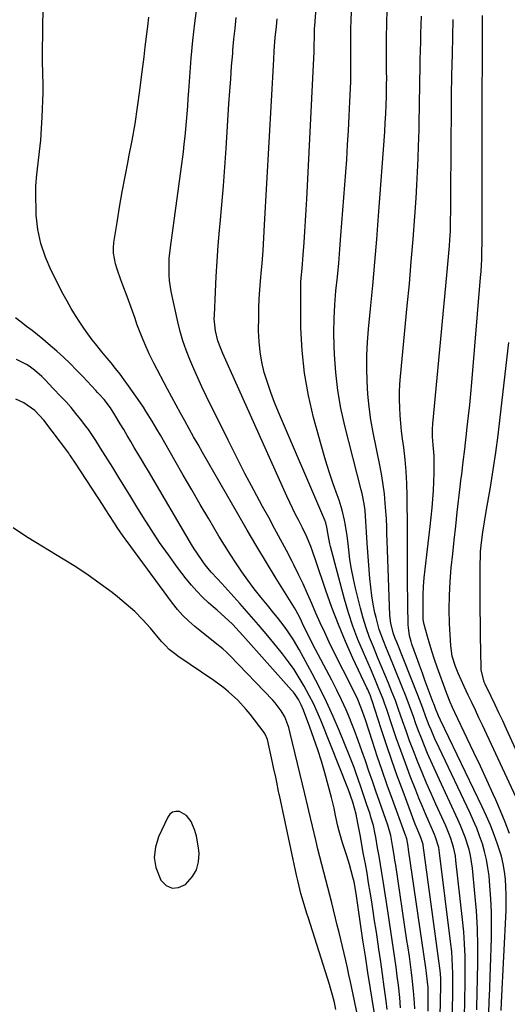
# Model space of a CAD drawing. Units: inches. Extents: x 1937170 to 1942507, y 427058 to 432364.
# Drawn here: x 1942114 to 1942296, y 431098 to 431465 of the extents above; entities that cross this region are included whole.
import ezdxf

# ---------------------------------------------------------------- set-up
doc = ezdxf.new("R2010")
doc.units = ezdxf.units.IN
doc.header["$MEASUREMENT"] = 0
for name, color, linetype in [('1', 7, 'Continuous'), ('7', 7, 'Continuous'), ('8', 7, 'Continuous')]:
    doc.layers.add(name, color=color, linetype=linetype)

msp = doc.modelspace()

# ---------------------------------------------------------------- linework, layer by layer
at = {"layer": '1', "color": 18}
msp.add_polyline3d([(1942179.97, 431160.59, 1686), (1942179.31, 431162.7, 1686), (1942177.95, 431166, 1686), (1942176.19, 431168.34, 1686), (1942173.61, 431169.72, 1686), (1942172.26, 431169.77, 1686), (1942171.06, 431169.51, 1686), (1942170.08, 431168.76, 1686), (1942169.24, 431167.7, 1686), (1942165.84, 431160.36, 1686), (1942164.69, 431156.52, 1686), (1942164.25, 431152.7, 1686), (1942164.88, 431148.91, 1686), (1942166.7, 431144.25, 1686), (1942168.7, 431142.28, 1686), (1942170.87, 431141.2, 1686), (1942173.28, 431141.44, 1686), (1942175.85, 431142.57, 1686), (1942178.54, 431145.53, 1686), (1942180.03, 431148.11, 1686), (1942180.73, 431151, 1686), (1942180.92, 431154.1, 1686), (1942180.73, 431156.21, 1686), (1942179.97, 431160.59, 1686)], dxfattribs=at)
at = {"layer": '7', "color": 18}
for points in [[(1942279.62, 431089.96, 1706), (1942279.86, 431098.42, 1706), (1942279.87, 431099.05, 1706), (1942279.96, 431102.17, 1706), (1942279.98, 431103.43, 1706), (1942280.03, 431111.33, 1706), (1942279.98, 431115.9, 1706), (1942279.82, 431120.47, 1706), (1942279.5, 431125.02, 1706), (1942279.07, 431129.58, 1706), (1942276.61, 431151.55, 1706), (1942276.38, 431153.22, 1706), (1942275.69, 431156.52, 1706), (1942274.7, 431159.74, 1706), (1942274.13, 431161.33, 1706), (1942272.82, 431164.44, 1706), (1942269.1, 431172.56, 1706), (1942267.36, 431176.43, 1706), (1942265.66, 431180.33, 1706), (1942264.01, 431184.25, 1706), (1942262.41, 431188.18, 1706), (1942260.76, 431192.41, 1706), (1942259.35, 431196.12, 1706), (1942258, 431199.84, 1706), (1942256.69, 431203.58, 1706), (1942255.23, 431207.76, 1706), (1942254.03, 431211.04, 1706), (1942252.76, 431214.3, 1706), (1942251.46, 431217.54, 1706), (1942250.12, 431220.78, 1706), (1942248.78, 431224.01, 1706), (1942247.43, 431227.23, 1706), (1942245.83, 431231.04, 1706), (1942244.44, 431234.58, 1706), (1942243.15, 431238.16, 1706), (1942242.04, 431241.8, 1706), (1942241.03, 431245.47, 1706), (1942239.2, 431252.86, 1706), (1942238.39, 431256.4, 1706), (1942237.69, 431259.96, 1706), (1942237.13, 431263.55, 1706), (1942236.67, 431267.15, 1706), (1942236.31, 431270.54, 1706), (1942236.07, 431272.46, 1706), (1942235.49, 431276.29, 1706), (1942235.14, 431278.19, 1706), (1942234.25, 431281.95, 1706), (1942233.06, 431285.63, 1706), (1942231.94, 431288.72, 1706), (1942230.75, 431292.1, 1706), (1942229.61, 431295.49, 1706), (1942228.56, 431298.91, 1706), (1942227.55, 431302.35, 1706), (1942223.6, 431316.47, 1706), (1942221.65, 431324.7, 1706), (1942220.14, 431332.99, 1706), (1942219.3, 431341.38, 1706), (1942218.89, 431349.82, 1706), (1942218.79, 431363.41, 1706), (1942218.86, 431366.81, 1706), (1942218.98, 431368.5, 1706), (1942219.32, 431371.89, 1706), (1942219.48, 431373.58, 1706), (1942219.76, 431376.97, 1706), (1942220.08, 431381.63, 1706), (1942220.34, 431385.66, 1706), (1942220.6, 431389.69, 1706), (1942220.82, 431393.72, 1706), (1942221.04, 431397.75, 1706), (1942223.8, 431452.75, 1706), (1942223.82, 431453.31, 1706), (1942223.85, 431454.99, 1706), (1942223.87, 431458.19, 1706), (1942223.98, 431461.3, 1706), (1942224.05, 431462.33, 1706), (1942228.1, 431517.82, 1706)], [(1942255.97, 431096.74, 1696), (1942255.64, 431100.51, 1696), (1942255.16, 431105.09, 1696), (1942254.76, 431108.45, 1696), (1942254.33, 431111.8, 1696), (1942253.86, 431115.16, 1696), (1942253.37, 431118.5, 1696), (1942252.87, 431121.85, 1696), (1942252.36, 431125.2, 1696), (1942251.85, 431128.54, 1696), (1942251.33, 431131.89, 1696), (1942249.48, 431143.91, 1696), (1942248.99, 431147, 1696), (1942248.49, 431150.09, 1696), (1942247.97, 431153.17, 1696), (1942247.44, 431156.25, 1696), (1942246.74, 431160.26, 1696), (1942246.54, 431161.33, 1696), (1942245.83, 431164.54, 1696), (1942244.94, 431167.7, 1696), (1942244.61, 431168.74, 1696), (1942243.33, 431172.64, 1696), (1942242.58, 431174.89, 1696), (1942241.06, 431179.39, 1696), (1942239.49, 431183.88, 1696), (1942238.67, 431186.1, 1696), (1942236.94, 431190.53, 1696), (1942233.21, 431199.69, 1696), (1942230.88, 431205.16, 1696), (1942228.44, 431210.56, 1696), (1942225.81, 431215.89, 1696), (1942223.07, 431221.15, 1696), (1942218.21, 431230.1, 1696), (1942216.13, 431233.65, 1696), (1942213.84, 431237.06, 1696), (1942212.62, 431238.72, 1696), (1942210.1, 431241.98, 1696), (1942208.81, 431243.58, 1696), (1942206.36, 431246.54, 1696), (1942203.89, 431249.6, 1696), (1942201.48, 431252.7, 1696), (1942199.13, 431255.85, 1696), (1942196.84, 431259.04, 1696), (1942194.62, 431262.29, 1696), (1942192.45, 431265.56, 1696), (1942190.36, 431268.89, 1696), (1942188.33, 431272.26, 1696), (1942184.56, 431278.67, 1696), (1942181.38, 431284.09, 1696), (1942178.21, 431289.52, 1696), (1942175.06, 431294.97, 1696), (1942171.92, 431300.41, 1696), (1942166.53, 431309.82, 1696), (1942165.23, 431312.07, 1696), (1942163.46, 431315.05, 1696), (1942161.15, 431318.78, 1696), (1942160.2, 431320.26, 1696), (1942158.23, 431323.16, 1696), (1942154.64, 431328.3, 1696), (1942153.08, 431330.46, 1696), (1942151.49, 431332.6, 1696), (1942149.84, 431334.69, 1696), (1942148.15, 431336.75, 1696), (1942145.95, 431339.37, 1696), (1942144.73, 431340.85, 1696), (1942142.31, 431343.84, 1696), (1942141.14, 431345.36, 1696), (1942138.87, 431348.46, 1696), (1942137.79, 431350.05, 1696), (1942136.54, 431351.93, 1696), (1942134.9, 431354.49, 1696), (1942133.31, 431357.09, 1696), (1942131.81, 431359.75, 1696), (1942130.37, 431362.43, 1696), (1942125.85, 431371.24, 1696), (1942123.7, 431376.18, 1696), (1942121.99, 431381.23, 1696), (1942120.93, 431386.46, 1696), (1942120.32, 431391.81, 1696), (1942120.2, 431394.11, 1696), (1942120.1, 431398.39, 1696), (1942120.17, 431402.67, 1696), (1942120.48, 431406.93, 1696), (1942120.96, 431411.19, 1696), (1942121.5, 431415.45, 1696), (1942121.95, 431419.72, 1696), (1942122.27, 431424, 1696), (1942122.5, 431428.28, 1696), (1942122.85, 431437.42, 1696), (1942122.89, 431440.33, 1696), (1942122.71, 431444.69, 1696), (1942122.63, 431449.05, 1696), (1942122.71, 431463.73, 1696), (1942123.13, 431472.46, 1696)], [(1942284.34, 431095.97, 1708), (1942284.42, 431098.59, 1708), (1942284.46, 431100.34, 1708), (1942284.48, 431101.22, 1708), (1942284.5, 431102.09, 1708), (1942284.73, 431113.31, 1708), (1942284.74, 431119.8, 1708), (1942284.6, 431126.27, 1708), (1942284.22, 431132.74, 1708), (1942283.69, 431139.2, 1708), (1942282.74, 431148.7, 1708), (1942282.02, 431153.38, 1708), (1942281.47, 431155.68, 1708), (1942280.05, 431160.2, 1708), (1942278.32, 431164.62, 1708), (1942277.36, 431166.79, 1708), (1942269.71, 431183.13, 1708), (1942268.46, 431185.87, 1708), (1942267.23, 431188.62, 1708), (1942266.05, 431191.38, 1708), (1942264.9, 431194.17, 1708), (1942263.72, 431197.11, 1708), (1942262.69, 431199.77, 1708), (1942261.7, 431202.44, 1708), (1942260.74, 431205.11, 1708), (1942259.77, 431207.79, 1708), (1942258.78, 431210.46, 1708), (1942257.75, 431213.12, 1708), (1942256.7, 431215.76, 1708), (1942253.05, 431224.75, 1708), (1942252.19, 431226.87, 1708), (1942250.47, 431231.13, 1708), (1942249.61, 431233.26, 1708), (1942248.06, 431237.57, 1708), (1942246.86, 431241.99, 1708), (1942246.44, 431243.79, 1708), (1942245.79, 431246.94, 1708), (1942245.24, 431250.1, 1708), (1942244.84, 431253.29, 1708), (1942244.53, 431256.49, 1708), (1942243.57, 431269.72, 1708), (1942243.29, 431273.74, 1708), (1942243.05, 431277.77, 1708), (1942242.75, 431281.79, 1708), (1942242.39, 431284.37, 1708), (1942241.61, 431288.2, 1708), (1942241.31, 431289.47, 1708), (1942235.2, 431313.33, 1708), (1942233.74, 431319.89, 1708), (1942232.57, 431326.49, 1708), (1942231.82, 431333.15, 1708), (1942231.35, 431339.85, 1708), (1942231.24, 431342.98, 1708), (1942231.15, 431348.15, 1708), (1942231.22, 431353.31, 1708), (1942231.5, 431358.46, 1708), (1942231.92, 431363.62, 1708), (1942232.44, 431368.77, 1708), (1942232.92, 431373.92, 1708), (1942233.36, 431379.07, 1708), (1942233.77, 431384.23, 1708), (1942235.9, 431412.55, 1708), (1942236.27, 431417.92, 1708), (1942236.61, 431423.3, 1708), (1942236.88, 431428.68, 1708), (1942237.12, 431434.06, 1708), (1942237.4, 431441.38, 1708), (1942237.45, 431443.11, 1708), (1942237.48, 431446.56, 1708), (1942237.43, 431450.02, 1708), (1942237.41, 431451.75, 1708), (1942237.41, 431455.2, 1708), (1942237.43, 431458.04, 1708), (1942237.47, 431461.18, 1708), (1942237.55, 431464.32, 1708), (1942237.69, 431467.46, 1708)], [(1942261.23, 431096.26, 1698), (1942261.14, 431098.52, 1698), (1942260.84, 431103.04, 1698), (1942260.34, 431107.78, 1698), (1942260.1, 431109.78, 1698), (1942259.54, 431113.76, 1698), (1942259.24, 431115.75, 1698), (1942258.64, 431119.73, 1698), (1942258.34, 431121.72, 1698), (1942254.17, 431149.74, 1698), (1942253.89, 431151.6, 1698), (1942253.6, 431153.46, 1698), (1942252.99, 431157.17, 1698), (1942252.33, 431160.87, 1698), (1942251.19, 431164.74, 1698), (1942248.1, 431173.52, 1698), (1942246.78, 431177.29, 1698), (1942245.47, 431181.07, 1698), (1942244.17, 431184.85, 1698), (1942242.89, 431188.64, 1698), (1942241.58, 431192.41, 1698), (1942240.23, 431196.17, 1698), (1942238.81, 431199.91, 1698), (1942237.34, 431203.62, 1698), (1942237.27, 431203.8, 1698), (1942235.68, 431207.57, 1698), (1942234.02, 431211.3, 1698), (1942232.24, 431214.98, 1698), (1942230.39, 431218.63, 1698), (1942223.35, 431231.99, 1698), (1942221.14, 431236.32, 1698), (1942219.99, 431238.67, 1698), (1942218.53, 431241.69, 1698), (1942217.02, 431244.67, 1698), (1942216.47, 431245.64, 1698), (1942215.89, 431246.6, 1698), (1942209.68, 431256.56, 1698), (1942206.01, 431262.5, 1698), (1942202.39, 431268.48, 1698), (1942198.84, 431274.49, 1698), (1942195.33, 431280.54, 1698), (1942182.22, 431303.45, 1698), (1942180.55, 431306.37, 1698), (1942178.89, 431309.3, 1698), (1942177.24, 431312.23, 1698), (1942175.6, 431315.17, 1698), (1942173.97, 431318.12, 1698), (1942172.36, 431321.07, 1698), (1942170.77, 431324.04, 1698), (1942169.19, 431327.01, 1698), (1942164.14, 431336.63, 1698), (1942162.37, 431340.21, 1698), (1942160.7, 431343.83, 1698), (1942159.2, 431347.52, 1698), (1942157.8, 431351.26, 1698), (1942157.08, 431353.32, 1698), (1942156.12, 431356.06, 1698), (1942155.14, 431358.79, 1698), (1942154.14, 431361.51, 1698), (1942152.53, 431365.77, 1698), (1942151.81, 431367.71, 1698), (1942150.45, 431371.64, 1698), (1942149.81, 431373.61, 1698), (1942149.04, 431377.61, 1698), (1942149.03, 431379.63, 1698), (1942149.21, 431381.67, 1698), (1942150.39, 431389.06, 1698), (1942151.35, 431394.79, 1698), (1942152.35, 431400.52, 1698), (1942153.41, 431406.24, 1698), (1942154.52, 431411.95, 1698), (1942154.83, 431413.47, 1698), (1942156, 431419.64, 1698), (1942157.07, 431425.82, 1698), (1942158.02, 431432.02, 1698), (1942158.87, 431438.24, 1698), (1942159.5, 431443.27, 1698), (1942159.96, 431446.98, 1698), (1942160.43, 431450.7, 1698), (1942160.88, 431454.41, 1698), (1942161.34, 431458.13, 1698), (1942161.38, 431458.46, 1698), (1942161.82, 431462.01, 1698), (1942162.28, 431465.56, 1698)], [(1942270.47, 431082.01, 1702), (1942270.95, 431105.04, 1702), (1942270.96, 431105.31, 1702), (1942270.94, 431107.73, 1702), (1942270.76, 431110.54, 1702), (1942270.65, 431111.48, 1702), (1942264.41, 431157.18, 1702), (1942264.36, 431157.52, 1702), (1942263.67, 431159.75, 1702), (1942262.25, 431163.08, 1702), (1942261.47, 431165.08, 1702), (1942256.88, 431177.24, 1702), (1942254.74, 431183.01, 1702), (1942252.67, 431188.81, 1702), (1942250.69, 431194.64, 1702), (1942248.77, 431200.49, 1702), (1942245.4, 431210.99, 1702), (1942245.2, 431211.6, 1702), (1942244.75, 431212.81, 1702), (1942244, 431214.59, 1702), (1942243.74, 431215.18, 1702), (1942243.47, 431215.76, 1702), (1942238.23, 431226.9, 1702), (1942235.44, 431233.1, 1702), (1942232.81, 431239.36, 1702), (1942230.39, 431245.71, 1702), (1942228.13, 431252.11, 1702), (1942224.45, 431263.11, 1702), (1942223.2, 431266.69, 1702), (1942222.52, 431268.46, 1702), (1942221.09, 431271.97, 1702), (1942219.48, 431275.4, 1702), (1942218.04, 431278.14, 1702), (1942216.88, 431280.36, 1702), (1942214.68, 431284.84, 1702), (1942213.64, 431287.11, 1702), (1942189.84, 431340.33, 1702), (1942189.04, 431342.17, 1702), (1942187.95, 431344.97, 1702), (1942187.02, 431348.77, 1702), (1942186.61, 431353.13, 1702), (1942186.62, 431354.59, 1702), (1942186.99, 431363.19, 1702), (1942187.28, 431368.96, 1702), (1942187.62, 431374.72, 1702), (1942188.06, 431380.48, 1702), (1942188.56, 431386.23, 1702), (1942188.79, 431388.7, 1702), (1942189.42, 431395.68, 1702), (1942190.01, 431402.67, 1702), (1942190.53, 431409.67, 1702), (1942191.01, 431416.66, 1702), (1942192.07, 431433.23, 1702), (1942192.39, 431437.91, 1702), (1942192.72, 431442.59, 1702), (1942193.07, 431447.27, 1702), (1942193.45, 431451.96, 1702), (1942193.55, 431453.24, 1702), (1942193.92, 431457.27, 1702), (1942194.32, 431461.3, 1702), (1942194.78, 431465.33, 1702)], [(1942275.01, 431085.97, 1704), (1942275.4, 431101.73, 1704), (1942275.42, 431102.49, 1704), (1942275.47, 431104.01, 1704), (1942275.47, 431104.39, 1704), (1942275.47, 431104.77, 1704), (1942275.43, 431109.47, 1704), (1942275.37, 431112.2, 1704), (1942275.24, 431114.92, 1704), (1942275.01, 431117.64, 1704), (1942274.72, 431120.35, 1704), (1942270.51, 431154.38, 1704), (1942270.18, 431156.37, 1704), (1942269.02, 431160.23, 1704), (1942268.65, 431161.17, 1704), (1942268.26, 431162.1, 1704), (1942266.5, 431166.03, 1704), (1942265.23, 431168.93, 1704), (1942263.99, 431171.83, 1704), (1942262.79, 431174.76, 1704), (1942261.62, 431177.7, 1704), (1942259.57, 431182.98, 1704), (1942257.77, 431187.71, 1704), (1942256.01, 431192.46, 1704), (1942254.33, 431197.24, 1704), (1942252.7, 431202.04, 1704), (1942250.8, 431207.77, 1704), (1942250.13, 431209.71, 1704), (1942249.44, 431211.63, 1704), (1942247.93, 431215.44, 1704), (1942246.34, 431219.21, 1704), (1942244.72, 431222.97, 1704), (1942242.11, 431228.92, 1704), (1942240.09, 431233.81, 1704), (1942238.23, 431238.75, 1704), (1942236.59, 431243.77, 1704), (1942235.11, 431248.85, 1704), (1942229.88, 431268.37, 1704), (1942229.61, 431269.47, 1704), (1942228.99, 431272.79, 1704), (1942228.55, 431275.57, 1704), (1942228.12, 431277.2, 1704), (1942227.72, 431278.25, 1704), (1942210.46, 431318.43, 1704), (1942208.98, 431322.08, 1704), (1942207.6, 431325.76, 1704), (1942206.36, 431329.49, 1704), (1942205.22, 431333.26, 1704), (1942204.31, 431337.07, 1704), (1942203.63, 431340.91, 1704), (1942203.26, 431344.8, 1704), (1942203.12, 431348.72, 1704), (1942203.14, 431354.01, 1704), (1942203.2, 431357.33, 1704), (1942203.32, 431360.64, 1704), (1942203.52, 431363.94, 1704), (1942203.79, 431367.25, 1704), (1942204.18, 431371.47, 1704), (1942204.38, 431373.85, 1704), (1942204.75, 431378.62, 1704), (1942205.07, 431383.4, 1704), (1942205.35, 431388.18, 1704), (1942208.72, 431449.77, 1704), (1942208.92, 431452.95, 1704), (1942209.33, 431457.91, 1704), (1942209.75, 431462.06, 1704), (1942210.04, 431464.82, 1704)], [(1942293.45, 431095.67, 1712), (1942293.55, 431098.68, 1712), (1942295.25, 431132.94, 1712), (1942295.33, 431135.85, 1712), (1942295.34, 431138.76, 1712), (1942295.23, 431141.67, 1712), (1942295.05, 431144.58, 1712), (1942294.69, 431147.47, 1712), (1942294.2, 431150.32, 1712), (1942293.51, 431153.13, 1712), (1942292.11, 431157.55, 1712), (1942290.83, 431161.11, 1712), (1942289.46, 431164.63, 1712), (1942287.96, 431168.09, 1712), (1942286.38, 431171.53, 1712), (1942270.83, 431203.73, 1712), (1942270.07, 431205.39, 1712), (1942268.96, 431208.17, 1712), (1942268.56, 431209.27, 1712), (1942268.35, 431209.82, 1712), (1942268.15, 431210.37, 1712), (1942266.31, 431215.27, 1712), (1942265.19, 431218.27, 1712), (1942264.09, 431221.28, 1712), (1942263, 431224.29, 1712), (1942261.92, 431227.31, 1712), (1942260.21, 431232.11, 1712), (1942259.88, 431233.11, 1712), (1942259.35, 431235.13, 1712), (1942258.87, 431238.23, 1712), (1942258.8, 431239.28, 1712), (1942258.76, 431240.33, 1712), (1942258.68, 431245.77, 1712), (1942258.64, 431249.55, 1712), (1942258.6, 431253.32, 1712), (1942258.57, 431257.1, 1712), (1942258.56, 431260.87, 1712), (1942258.52, 431271.62, 1712), (1942258.52, 431272.79, 1712), (1942258.54, 431274.73, 1712), (1942258.46, 431287.31, 1712), (1942258.34, 431291.83, 1712), (1942258.11, 431296.34, 1712), (1942257.69, 431300.84, 1712), (1942257.16, 431305.33, 1712), (1942256.72, 431308.53, 1712), (1942256.36, 431311.42, 1712), (1942256.06, 431314.31, 1712), (1942255.83, 431317.21, 1712), (1942255.66, 431320.12, 1712), (1942255.59, 431323.02, 1712), (1942255.6, 431325.93, 1712), (1942255.74, 431328.83, 1712), (1942255.95, 431331.73, 1712), (1942258.49, 431357.97, 1712), (1942259.25, 431366.28, 1712), (1942259.98, 431374.59, 1712), (1942260.64, 431382.91, 1712), (1942261.25, 431391.24, 1712), (1942261.73, 431398.06, 1712), (1942262.04, 431402.97, 1712), (1942262.31, 431407.89, 1712), (1942262.52, 431412.81, 1712), (1942262.69, 431417.74, 1712), (1942262.76, 431420.26, 1712), (1942262.85, 431423.93, 1712), (1942262.93, 431427.59, 1712), (1942263, 431431.25, 1712), (1942263.06, 431434.92, 1712), (1942263.11, 431438.58, 1712), (1942263.17, 431442.24, 1712), (1942263.24, 431445.91, 1712), (1942263.32, 431449.57, 1712), (1942263.4, 431453.09, 1712), (1942263.48, 431456.28, 1712), (1942263.55, 431459.47, 1712), (1942263.63, 431462.66, 1712), (1942263.71, 431465.85, 1712)], [(1942296.51, 431161.6, 1714), (1942294.91, 431165.81, 1714), (1942293.2, 431169.98, 1714), (1942291.4, 431174.12, 1714), (1942290.44, 431176.27, 1714), (1942288.08, 431181.45, 1714), (1942285.7, 431186.61, 1714), (1942283.28, 431191.76, 1714), (1942280.83, 431196.89, 1714), (1942276.15, 431206.6, 1714), (1942275.28, 431208.5, 1714), (1942274.45, 431210.42, 1714), (1942273.31, 431213.34, 1714), (1942272.95, 431214.32, 1714), (1942269.64, 431223.49, 1714), (1942268.66, 431226.31, 1714), (1942267.72, 431229.14, 1714), (1942266.83, 431232, 1714), (1942265.99, 431234.87, 1714), (1942264.73, 431239.35, 1714), (1942264.4, 431241.28, 1714), (1942264.37, 431241.94, 1714), (1942264.33, 431247.11, 1714), (1942264.37, 431250.35, 1714), (1942264.5, 431253.59, 1714), (1942264.76, 431256.81, 1714), (1942265.1, 431260.04, 1714), (1942266.04, 431267.48, 1714), (1942266.3, 431269.58, 1714), (1942266.55, 431271.69, 1714), (1942267, 431275.9, 1714), (1942267.7, 431282.86, 1714), (1942267.99, 431286.08, 1714), (1942268.22, 431289.29, 1714), (1942268.37, 431292.52, 1714), (1942268.46, 431295.74, 1714), (1942268.52, 431299.15, 1714), (1942268.48, 431302.19, 1714), (1942268.16, 431306.33, 1714), (1942267.92, 431309.22, 1714), (1942267.84, 431312.12, 1714), (1942267.96, 431314.04, 1714), (1942273.24, 431369.5, 1714), (1942273.49, 431372.21, 1714), (1942273.73, 431374.93, 1714), (1942273.95, 431377.64, 1714), (1942274.15, 431380.36, 1714), (1942274.31, 431382.54, 1714), (1942274.51, 431385.8, 1714), (1942274.62, 431389.07, 1714), (1942274.69, 431393.97, 1714), (1942274.71, 431395.61, 1714), (1942274.82, 431420.68, 1714), (1942274.88, 431428.43, 1714), (1942274.97, 431436.18, 1714), (1942275.11, 431443.92, 1714), (1942275.28, 431451.67, 1714), (1942275.59, 431464.63, 1714)], [(1942300.58, 431171.48, 1716), (1942286.45, 431201.88, 1716), (1942285.14, 431204.7, 1716), (1942283.82, 431207.51, 1716), (1942282.49, 431210.32, 1716), (1942281.15, 431213.13, 1716), (1942279.65, 431216.29, 1716), (1942278.5, 431218.76, 1716), (1942277.38, 431221.32, 1716), (1942276.41, 431223.77, 1716), (1942275.22, 431227.55, 1716), (1942274.65, 431231.44, 1716), (1942274.25, 431239.82, 1716), (1942274.12, 431245, 1716), (1942274.15, 431250.18, 1716), (1942274.41, 431255.35, 1716), (1942274.83, 431260.52, 1716), (1942275.38, 431265.69, 1716), (1942275.94, 431270.85, 1716), (1942276.51, 431276.01, 1716), (1942277.1, 431281.17, 1716), (1942278.19, 431290.62, 1716), (1942278.46, 431292.96, 1716), (1942278.73, 431295.3, 1716), (1942279.29, 431299.97, 1716), (1942279.85, 431304.64, 1716), (1942280.13, 431306.98, 1716), (1942280.4, 431309.31, 1716), (1942280.82, 431312.91, 1716), (1942281.28, 431317.04, 1716), (1942281.72, 431321.18, 1716), (1942282.12, 431325.32, 1716), (1942282.48, 431329.47, 1716), (1942285.76, 431368.54, 1716), (1942285.93, 431370.81, 1716), (1942286.18, 431375.36, 1716), (1942286.27, 431377.64, 1716), (1942286.36, 431382.19, 1716), (1942286.39, 431386.75, 1716), (1942286.31, 431419.05, 1716), (1942286.31, 431424.67, 1716), (1942286.32, 431430.29, 1716), (1942286.35, 431435.92, 1716), (1942286.4, 431441.54, 1716), (1942286.44, 431445.01, 1716), (1942286.47, 431448.9, 1716), (1942286.5, 431452.79, 1716), (1942286.51, 431456.67, 1716), (1942286.51, 431460.56, 1716), (1942286.5, 431463.78, 1716), (1942286.51, 431466.06, 1716)], [(1942250.98, 431096.11, 1694), (1942250.6, 431099.27, 1694), (1942249.89, 431104.53, 1694), (1942249.25, 431109.18, 1694), (1942248.59, 431113.83, 1694), (1942247.92, 431118.48, 1694), (1942247.23, 431123.12, 1694), (1942246.86, 431125.58, 1694), (1942246.32, 431129.11, 1694), (1942245.78, 431132.65, 1694), (1942245.22, 431136.18, 1694), (1942244.66, 431139.72, 1694), (1942244.07, 431143.25, 1694), (1942243.48, 431146.77, 1694), (1942242.86, 431150.3, 1694), (1942242.22, 431153.82, 1694), (1942240.89, 431161.06, 1694), (1942240.08, 431165.39, 1694), (1942239.4, 431168.81, 1694), (1942238.22, 431173.23, 1694), (1942236.56, 431177.81, 1694), (1942226.23, 431203.74, 1694), (1942224.91, 431206.88, 1694), (1942223.5, 431209.98, 1694), (1942221.97, 431213.02, 1694), (1942220.13, 431216.42, 1694), (1942218.27, 431219.54, 1694), (1942216.31, 431222.6, 1694), (1942214.2, 431225.55, 1694), (1942211.99, 431228.44, 1694), (1942209.9, 431231.05, 1694), (1942206.53, 431235.16, 1694), (1942203.12, 431239.23, 1694), (1942199.64, 431243.23, 1694), (1942196.1, 431247.2, 1694), (1942189.35, 431254.66, 1694), (1942187.79, 431256.37, 1694), (1942185.43, 431258.93, 1694), (1942183.23, 431261.62, 1694), (1942182.35, 431262.81, 1694), (1942180.16, 431265.92, 1694), (1942179.13, 431267.52, 1694), (1942178.14, 431269.15, 1694), (1942162.07, 431296.43, 1694), (1942160.76, 431298.65, 1694), (1942159.45, 431300.87, 1694), (1942158.13, 431303.09, 1694), (1942156.81, 431305.3, 1694), (1942155.49, 431307.52, 1694), (1942154.17, 431309.73, 1694), (1942152.85, 431311.95, 1694), (1942151.53, 431314.16, 1694), (1942149.57, 431317.46, 1694), (1942147.92, 431320.02, 1694), (1942145.53, 431323.14, 1694), (1942143.71, 431325.15, 1694), (1942143.1, 431325.81, 1694), (1942142.49, 431326.47, 1694), (1942137.61, 431331.7, 1694), (1942135.26, 431334.14, 1694), (1942132.87, 431336.54, 1694), (1942130.41, 431338.87, 1694), (1942127.91, 431341.15, 1694), (1942124.76, 431343.9, 1694), (1942122.78, 431345.57, 1694), (1942120.77, 431347.2, 1694), (1942118.74, 431348.81, 1694), (1942116.69, 431350.39, 1694), (1942114.64, 431351.96, 1694), (1942112.57, 431353.51, 1694)], [(1942304.15, 431181.43, 1718), (1942295.47, 431200.42, 1718), (1942294.06, 431203.47, 1718), (1942292.63, 431206.51, 1718), (1942291.19, 431209.54, 1718), (1942289.72, 431212.57, 1718), (1942287.47, 431217.18, 1718), (1942287.14, 431217.9, 1718), (1942285.97, 431222.47, 1718), (1942285.93, 431223.25, 1718), (1942285.75, 431235.32, 1718), (1942285.69, 431239.98, 1718), (1942285.64, 431244.63, 1718), (1942285.6, 431249.28, 1718), (1942285.58, 431253.94, 1718), (1942285.56, 431259.89, 1718), (1942285.57, 431261.56, 1718), (1942285.69, 431264.92, 1718), (1942285.8, 431266.6, 1718), (1942286.12, 431269.94, 1718), (1942286.66, 431273.78, 1718), (1942287.27, 431277.61, 1718), (1942287.9, 431281.44, 1718), (1942289.43, 431290.52, 1718), (1942290.47, 431296.97, 1718), (1942291.44, 431303.44, 1718), (1942292.31, 431309.92, 1718), (1942293.11, 431316.41, 1718), (1942296.34, 431344.38, 1718)], [(1942246.73, 431091.47, 1692), (1942244.78, 431103.77, 1692), (1942243.83, 431109.81, 1692), (1942242.89, 431115.86, 1692), (1942241.97, 431121.92, 1692), (1942241.06, 431127.97, 1692), (1942239.51, 431138.33, 1692), (1942239.38, 431139.21, 1692), (1942238.63, 431143.57, 1692), (1942238.24, 431145.29, 1692), (1942236.99, 431150.05, 1692), (1942236.51, 431151.65, 1692), (1942235.99, 431153.25, 1692), (1942234.39, 431158.05, 1692), (1942233.08, 431162.49, 1692), (1942232.62, 431164.32, 1692), (1942231.76, 431168.34, 1692), (1942231.24, 431171.03, 1692), (1942230.28, 431175.03, 1692), (1942227.73, 431184.18, 1692), (1942226.47, 431188.46, 1692), (1942225.15, 431192.71, 1692), (1942223.71, 431196.94, 1692), (1942222.2, 431201.14, 1692), (1942219.83, 431207.48, 1692), (1942218.99, 431209.46, 1692), (1942217.95, 431211.42, 1692), (1942216.74, 431213.27, 1692), (1942216.06, 431214.15, 1692), (1942215.35, 431215, 1692), (1942197.29, 431235.34, 1692), (1942194.68, 431238.15, 1692), (1942193.32, 431239.49, 1692), (1942190.52, 431242.11, 1692), (1942187.67, 431244.68, 1692), (1942186.23, 431245.95, 1692), (1942184.49, 431247.47, 1692), (1942182.25, 431249.56, 1692), (1942180.09, 431251.74, 1692), (1942178.08, 431254.04, 1692), (1942176.15, 431256.42, 1692), (1942172.93, 431260.66, 1692), (1942169.53, 431265.28, 1692), (1942166.23, 431269.97, 1692), (1942163.07, 431274.75, 1692), (1942160.01, 431279.59, 1692), (1942157.78, 431283.24, 1692), (1942155.54, 431286.89, 1692), (1942153.3, 431290.54, 1692), (1942151.05, 431294.18, 1692), (1942148.8, 431297.82, 1692), (1942146.02, 431302.29, 1692), (1942144.27, 431305.08, 1692), (1942142.5, 431307.87, 1692), (1942139.7, 431311.94, 1692), (1942138.72, 431313.26, 1692), (1942136.78, 431315.8, 1692), (1942135.04, 431318, 1692), (1942133.26, 431320.15, 1692), (1942131.4, 431322.25, 1692), (1942129.5, 431324.31, 1692), (1942126.65, 431327.3, 1692), (1942123.57, 431330.46, 1692), (1942122.34, 431331.68, 1692), (1942119.63, 431334.1, 1692), (1942117.68, 431335.53, 1692), (1942116.65, 431336.15, 1692), (1942112.9, 431338.07, 1692)], [(1942231.86, 431096.1, 1688), (1942231.33, 431098.71, 1688), (1942230.64, 431101.41, 1688), (1942229.88, 431104.05, 1688), (1942229.47, 431105.37, 1688), (1942221.63, 431130.08, 1688), (1942221.1, 431131.77, 1688), (1942220.07, 431135.14, 1688), (1942218.87, 431139.27, 1688), (1942217.66, 431144.1, 1688), (1942217.22, 431146.05, 1688), (1942210.85, 431175.84, 1688), (1942210.76, 431176.25, 1688), (1942210.54, 431177.26, 1688), (1942209.85, 431180.72, 1688), (1942209.48, 431182.54, 1688), (1942208.71, 431186.19, 1688), (1942208.31, 431188.02, 1688), (1942206.39, 431196.62, 1688), (1942205.59, 431198.57, 1688), (1942205.19, 431199.17, 1688), (1942199.96, 431205.97, 1688), (1942198.5, 431207.77, 1688), (1942195.36, 431211.19, 1688), (1942191.94, 431214.33, 1688), (1942190.15, 431215.81, 1688), (1942186.4, 431218.55, 1688), (1942173.08, 431227.59, 1688), (1942172.24, 431228.19, 1688), (1942169.85, 431230.14, 1688), (1942168.38, 431231.58, 1688), (1942167.68, 431232.33, 1688), (1942166.99, 431233.11, 1688), (1942162.8, 431238.02, 1688), (1942159.95, 431241.17, 1688), (1942156.98, 431244.19, 1688), (1942153.82, 431247.02, 1688), (1942150.55, 431249.73, 1688), (1942148.55, 431251.28, 1688), (1942144.13, 431254.59, 1688), (1942139.64, 431257.79, 1688), (1942135.03, 431260.83, 1688), (1942130.35, 431263.75, 1688), (1942117.23, 431271.64, 1688), (1942114.41, 431273.46, 1688), (1942111.68, 431275.39, 1688)]]:
    msp.add_polyline3d(points, dxfattribs=at)
at = {"layer": '8', "color": 18}
for points in [[(1942266.31, 431095.45, 1700), (1942266.31, 431100.19, 1700), (1942266.21, 431104.21, 1700), (1942266.05, 431106.34, 1700), (1942265.62, 431109.64, 1700), (1942265.34, 431111.52, 1700), (1942258.95, 431155.62, 1700), (1942258.76, 431156.87, 1700), (1942258.29, 431159.56, 1700), (1942258.1, 431160.21, 1700), (1942258.03, 431160.43, 1700), (1942257.95, 431160.64, 1700), (1942252.97, 431174.25, 1700), (1942251.03, 431179.62, 1700), (1942249.14, 431185.01, 1700), (1942247.31, 431190.41, 1700), (1942245.53, 431195.83, 1700), (1942242.91, 431203.94, 1700), (1942241.48, 431208.04, 1700), (1942239.84, 431212.07, 1700), (1942237.73, 431216.21, 1700), (1942236.65, 431218.27, 1700), (1942234.54, 431222.41, 1700), (1942233.51, 431224.49, 1700), (1942229.44, 431232.81, 1700), (1942227.73, 431236.38, 1700), (1942226.06, 431239.97, 1700), (1942224.46, 431243.59, 1700), (1942222.9, 431247.23, 1700), (1942221.32, 431250.86, 1700), (1942219.7, 431254.47, 1700), (1942217.98, 431258.04, 1700), (1942216.22, 431261.58, 1700), (1942215.59, 431262.81, 1700), (1942213.45, 431266.93, 1700), (1942211.28, 431271.04, 1700), (1942209.08, 431275.14, 1700), (1942206.85, 431279.22, 1700), (1942204.6, 431283.29, 1700), (1942201.28, 431289.41, 1700), (1942198.01, 431295.57, 1700), (1942194.84, 431301.78, 1700), (1942191.72, 431308.02, 1700), (1942183.61, 431324.56, 1700), (1942182.01, 431327.9, 1700), (1942180.45, 431331.25, 1700), (1942178.95, 431334.63, 1700), (1942177.49, 431338.03, 1700), (1942176.15, 431341.47, 1700), (1942174.94, 431344.95, 1700), (1942173.92, 431348.49, 1700), (1942173.02, 431352.08, 1700), (1942170.54, 431363.35, 1700), (1942169.88, 431367.41, 1700), (1942169.74, 431369.46, 1700), (1942169.74, 431373.59, 1700), (1942169.85, 431375.65, 1700), (1942170.28, 431379.75, 1700), (1942175.09, 431415.36, 1700), (1942175.44, 431418.19, 1700), (1942175.77, 431421.02, 1700), (1942176.04, 431423.86, 1700), (1942176.28, 431426.71, 1700), (1942176.49, 431429.55, 1700), (1942176.7, 431432.4, 1700), (1942176.91, 431435.24, 1700), (1942177.12, 431438.09, 1700), (1942178.02, 431450.23, 1700), (1942178.6, 431456.77, 1700), (1942179.3, 431463.3, 1700), (1942180.19, 431469.8, 1700)], [(1942288.89, 431095.13, 1710), (1942288.97, 431098.51, 1710), (1942289, 431099.63, 1710), (1942289.04, 431100.76, 1710), (1942289.79, 431122.56, 1710), (1942289.87, 431127.46, 1710), (1942289.83, 431132.36, 1710), (1942289.6, 431137.26, 1710), (1942289.24, 431142.15, 1710), (1942288.91, 431145.81, 1710), (1942288.53, 431148.84, 1710), (1942288.01, 431151.85, 1710), (1942287.29, 431154.82, 1710), (1942286.44, 431157.76, 1710), (1942285.42, 431160.66, 1710), (1942284.34, 431163.53, 1710), (1942283.15, 431166.35, 1710), (1942281.88, 431169.15, 1710), (1942270.29, 431193.51, 1710), (1942268.79, 431196.77, 1710), (1942267.31, 431200.22, 1710), (1942266.67, 431201.82, 1710), (1942265.42, 431205.03, 1710), (1942264.23, 431208.26, 1710), (1942263.63, 431209.87, 1710), (1942262.38, 431213.08, 1710), (1942254.52, 431232.84, 1710), (1942253.97, 431234.21, 1710), (1942253.19, 431236.28, 1710), (1942252.31, 431239.87, 1710), (1942252.01, 431242.8, 1710), (1942250.95, 431270.71, 1710), (1942250.88, 431273.07, 1710), (1942250.85, 431275.44, 1710), (1942250.73, 431278.98, 1710), (1942250.65, 431280.15, 1710), (1942250.29, 431284.6, 1710), (1942249.95, 431287.99, 1710), (1942249.54, 431291.37, 1710), (1942249, 431294.74, 1710), (1942248.39, 431298.09, 1710), (1942245.81, 431310.86, 1710), (1942244.96, 431315.62, 1710), (1942244.27, 431320.39, 1710), (1942243.8, 431325.19, 1710), (1942243.48, 431330.01, 1710), (1942243.38, 431334.84, 1710), (1942243.42, 431339.67, 1710), (1942243.66, 431344.49, 1710), (1942244.03, 431349.31, 1710), (1942244.79, 431356.96, 1710), (1942245.61, 431365.61, 1710), (1942246.39, 431374.26, 1710), (1942247.11, 431382.91, 1710), (1942247.77, 431391.57, 1710), (1942250.07, 431422.87, 1710), (1942250.29, 431426.17, 1710), (1942250.47, 431429.48, 1710), (1942250.6, 431432.79, 1710), (1942250.7, 431436.1, 1710), (1942250.79, 431440.37, 1710), (1942250.82, 431442.73, 1710), (1942250.79, 431445.09, 1710), (1942250.75, 431448.62, 1710), (1942250.75, 431449.8, 1710), (1942250.79, 431457.89, 1710), (1942250.86, 431463.11, 1710), (1942250.97, 431468.33, 1710)], [(1942240.45, 431091.64, 1690), (1942237.33, 431106.31, 1690), (1942236.76, 431108.95, 1690), (1942236.18, 431111.6, 1690), (1942235.58, 431114.24, 1690), (1942234.96, 431116.87, 1690), (1942234.34, 431119.51, 1690), (1942233.71, 431122.14, 1690), (1942233.07, 431124.77, 1690), (1942232.42, 431127.4, 1690), (1942230.34, 431135.81, 1690), (1942229.62, 431138.66, 1690), (1942228.89, 431141.5, 1690), (1942228.14, 431144.34, 1690), (1942227.37, 431147.18, 1690), (1942226.61, 431150.02, 1690), (1942225.87, 431152.86, 1690), (1942225.17, 431155.72, 1690), (1942224.48, 431158.57, 1690), (1942221.81, 431170.03, 1690), (1942221.45, 431171.59, 1690), (1942220.38, 431176.29, 1690), (1942214.87, 431198.91, 1690), (1942214.31, 431201, 1690), (1942212.82, 431205.04, 1690), (1942211.54, 431207.24, 1690), (1942209.23, 431210.27, 1690), (1942208.37, 431211.22, 1690), (1942192.44, 431227.79, 1690), (1942191.14, 431229.07, 1690), (1942189.8, 431230.32, 1690), (1942186.96, 431232.62, 1690), (1942185.5, 431233.73, 1690), (1942182.61, 431235.98, 1690), (1942181.18, 431237.13, 1690), (1942179.33, 431238.64, 1690), (1942177.07, 431240.63, 1690), (1942174.91, 431242.72, 1690), (1942172.92, 431244.98, 1690), (1942171.04, 431247.33, 1690), (1942153.77, 431270.75, 1690), (1942152.64, 431272.32, 1690), (1942150.44, 431275.52, 1690), (1942149.38, 431277.14, 1690), (1942147.28, 431280.4, 1690), (1942146.22, 431282.03, 1690), (1942145.17, 431283.66, 1690), (1942134.91, 431299.47, 1690), (1942133.05, 431302.23, 1690), (1942132.72, 431302.68, 1690), (1942132.39, 431303.13, 1690), (1942123.1, 431315.46, 1690), (1942119.74, 431319.08, 1690), (1942115.7, 431321.91, 1690), (1942112.69, 431323.22, 1690)]]:
    msp.add_polyline3d(points, dxfattribs=at)

doc.saveas('drawing.dxf')
